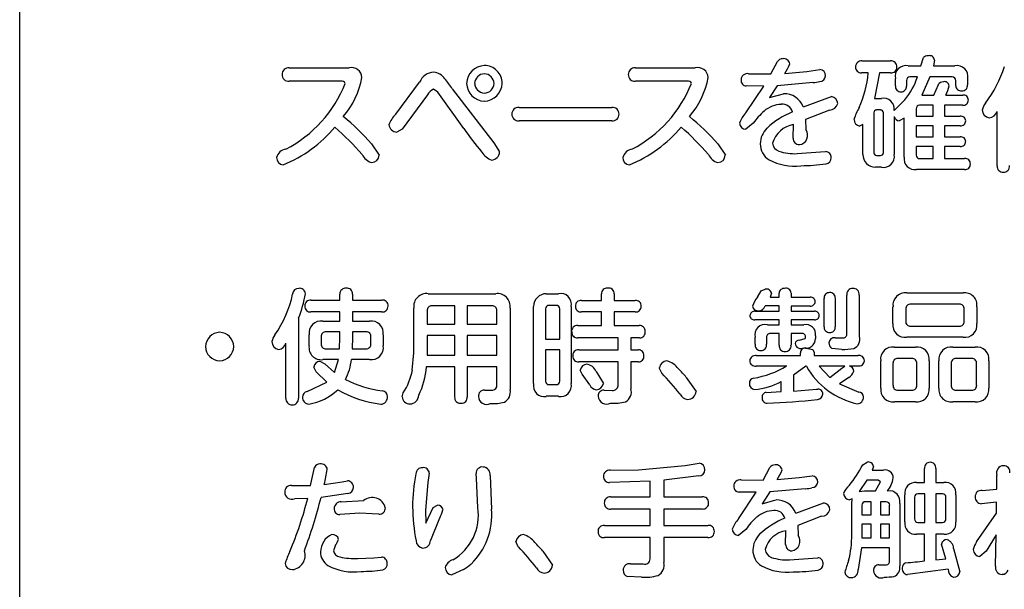
# Model space of a CAD drawing. Extents: x 0 to 8400, y 0 to 5940.
# Drawn here: x 3819 to 3968, y 1963 to 2049 of the extents above; entities that cross this region are included whole.
import ezdxf

# ---------------------------------------------------------------- set-up
doc = ezdxf.new("R2010")
doc.units = 0
doc.header["$LTSCALE"] = 6
doc.layers.add('P001', color=131, linetype='CONTINUOUS')
doc.layers.add('P901', color=135, linetype='CONTINUOUS')

# ---------------------------------------------------------------- blocks, each defined once
blk = doc.blocks.new('かまどベンチ原稿')
at = {"layer": 'P001'}
blk.add_line((-374.71, -3096.66), (-374.71, -2747.71), dxfattribs=at)
at = {"layer": 'P901'}
for p, q in [((-261.16, -2934.28), (-260.15, -2932.4)), ((-247.36, -2932.32), (-243.05, -2932.32)), ((-238.46, -2933.07), (-238.06, -2931.83)), ((-236.39, -2932.21), (-236.56, -2933.07)), ((-333.97, -2933.38), (-324.9, -2933.38)), ((-281.62, -2933.38), (-272.56, -2933.38)), ((-259.04, -2934.21), (-255.72, -2933.91)), ((-255.72, -2933.91), (-253.71, -2933.63)), ((-246.41, -2934.13), (-247.45, -2934.13)), ((-244.69, -2934.13), (-245.46, -2937.98)), ((-243.05, -2934.13), (-244.69, -2934.13)), ((-240.39, -2933.07), (-238.46, -2933.07)), ((-236.56, -2933.07), (-233.32, -2933.07)), ((-326.12, -2935.39), (-333.97, -2935.39)), ((-317.84, -2940.37), (-314.24, -2935.53)), ((-273.77, -2935.39), (-281.62, -2935.39)), ((-264.53, -2934.27), (-261.16, -2934.28)), ((-254.73, -2935.59), (-260.17, -2936.07)), ((-242.31, -2936.11), (-242.31, -2934.98)), ((-240.63, -2935.27), (-240.63, -2936.12)), ((-238.98, -2934.75), (-240.11, -2934.75)), ((-237.08, -2934.75), (-238.29, -2937.49)), ((-233.71, -2934.75), (-237.08, -2934.75)), ((-233.19, -2936.07), (-233.19, -2935.28)), ((-231.38, -2934.98), (-231.38, -2935.96)), ((-311.5, -2937.05), (-312.13, -2936.61)), ((-307.55, -2942.54), (-311.5, -2937.05)), ((-309.32, -2936.54), (-303.03, -2944.69)), ((-264.94, -2940.16), (-262.22, -2936.12)), ((-262.22, -2936.12), (-264.85, -2936.11)), ((-260.17, -2936.07), (-261.33, -2937.86)), ((-236.52, -2937.49), (-235.81, -2935.9)), ((-313.04, -2937.45), (-316.86, -2942.63)), ((-261.33, -2937.86), (-259.22, -2937.28)), ((-256.22, -2939.27), (-251.96, -2937.72)), ((-245.46, -2937.98), (-244.42, -2937.98)), ((-242.5, -2939.8), (-240.88, -2938.2)), ((-238.29, -2937.49), (-236.52, -2937.49)), ((-234.7, -2937.49), (-232.13, -2937.49)), ((-299.21, -2939.35), (-285.17, -2939.35)), ((-252.28, -2939.75), (-255.91, -2941.15)), ((-244.55, -2939.73), (-245.14, -2939.73)), ((-239.16, -2939.55), (-239.16, -2940.68)), ((-236.59, -2939.03), (-238.64, -2939.03)), ((-236.59, -2940.68), (-236.59, -2939.03)), ((-234.86, -2939.03), (-234.86, -2940.68)), ((-232.13, -2939.03), (-234.86, -2939.03)), ((-226.94, -2948.15), (-226.94, -2939.94)), ((-285.17, -2941.36), (-299.21, -2941.36)), ((-255.91, -2941.15), (-255.85, -2942.68)), ((-245.57, -2940.15), (-245.57, -2946.2)), ((-244.12, -2946.2), (-244.12, -2940.15)), ((-242.5, -2940.74), (-242.5, -2946.46)), ((-240.99, -2940.96), (-241.73, -2941.39)), ((-240.99, -2946.84), (-240.99, -2940.96)), ((-239.16, -2940.68), (-236.59, -2940.68)), ((-234.86, -2940.68), (-232.5, -2940.68)), ((-316.86, -2942.63), (-317.68, -2943.07)), ((-263.8, -2941.73), (-264.9, -2942.64)), ((-257.75, -2944), (-257.7, -2941.94)), ((-247.24, -2941.95), (-247.71, -2942.17)), ((-247.24, -2946.46), (-247.24, -2941.95)), ((-239.16, -2942.12), (-239.16, -2943.8)), ((-236.59, -2942.12), (-239.16, -2942.12)), ((-236.59, -2943.8), (-236.59, -2942.12)), ((-234.86, -2942.12), (-234.86, -2943.8)), ((-232.5, -2942.12), (-234.86, -2942.12)), ((-239.16, -2943.8), (-236.59, -2943.8)), ((-234.86, -2943.8), (-232.5, -2943.8)), ((-321.5, -2944.83), (-320.36, -2946.58)), ((-303.03, -2944.69), (-302.15, -2946.08)), ((-269.15, -2944.83), (-268.01, -2946.58)), ((-257.16, -2946.33), (-253.62, -2946.08)), ((-253.62, -2946.08), (-252.85, -2946.02)), ((-239.16, -2945.23), (-239.16, -2946.57)), ((-236.59, -2945.23), (-239.16, -2945.23)), ((-236.59, -2947.09), (-236.59, -2945.23)), ((-234.86, -2945.23), (-234.86, -2947.09)), ((-232.5, -2945.23), (-234.86, -2945.23)), ((-245.14, -2946.61), (-244.55, -2946.61)), ((-238.64, -2947.09), (-236.59, -2947.09)), ((-234.86, -2947.09), (-231.85, -2947.09)), ((-244.42, -2948.37), (-245.33, -2948.37)), ((-231.85, -2948.73), (-239.13, -2948.73)), ((-262.61, -2967.04), (-262, -2966.82)), ((-326.29, -2968.46), (-326.29, -2967.56)), ((-324.37, -2967.56), (-324.37, -2968.46)), ((-312.95, -2967.49), (-302.74, -2967.49)), ((-295.09, -2967.49), (-293.24, -2967.49)), ((-286.75, -2968.51), (-286.75, -2967.53)), ((-284.81, -2967.53), (-284.81, -2968.51)), ((-263.17, -2968.02), (-262.61, -2967.04)), ((-261.05, -2967.41), (-261.22, -2968.02)), ((-261.22, -2968.02), (-259.9, -2968.02)), ((-259.9, -2968.02), (-259.9, -2967.4)), ((-258.09, -2967.4), (-258.09, -2968.02)), ((-258.09, -2968.02), (-255.18, -2968.02)), ((-253.1, -2972.48), (-253.1, -2968.19)), ((-251.39, -2968.19), (-251.39, -2972.48)), ((-249.65, -2973.54), (-249.65, -2967.73)), ((-247.76, -2967.7), (-247.76, -2973.95)), ((-240.6, -2967.38), (-232.07, -2967.38)), ((-330.67, -2968.46), (-326.29, -2968.46)), ((-324.37, -2968.46), (-319.98, -2968.46)), ((-315.12, -2976.43), (-315.12, -2969.67)), ((-308.94, -2969.31), (-312.39, -2969.31)), ((-308.94, -2972.11), (-308.94, -2969.31)), ((-307.04, -2969.31), (-307.04, -2972.11)), ((-303.28, -2969.31), (-307.04, -2969.31)), ((-300.57, -2969.67), (-300.57, -2982)), ((-297, -2981.07), (-297, -2969.41)), ((-295.21, -2969.78), (-295.21, -2974.34)), ((-293.58, -2969.26), (-294.69, -2969.26)), ((-293.05, -2974.34), (-293.05, -2969.78)), ((-291.32, -2969.41), (-291.32, -2981.07)), ((-289.78, -2968.51), (-286.75, -2968.51)), ((-284.81, -2968.51), (-281.64, -2968.51)), ((-259.9, -2969.35), (-261.98, -2969.35)), ((-259.9, -2970.15), (-259.9, -2969.35)), ((-258.09, -2969.39), (-258.09, -2970.15)), ((-255.18, -2969.39), (-258.09, -2969.39)), ((-242.67, -2972), (-242.67, -2969.46)), ((-240.75, -2969.82), (-240.75, -2971.68)), ((-232.63, -2969.08), (-240, -2969.08)), ((-231.9, -2971.68), (-231.9, -2969.82)), ((-229.98, -2969.46), (-229.98, -2972)), ((-332.55, -2971.2), (-332.55, -2983.29)), ((-326.29, -2970.25), (-330.67, -2970.25)), ((-326.29, -2971.64), (-326.29, -2970.25)), ((-324.37, -2970.25), (-324.37, -2971.64)), ((-319.98, -2970.25), (-324.37, -2970.25)), ((-313.11, -2970.05), (-313.11, -2972.11)), ((-302.56, -2972.11), (-302.56, -2970.05)), ((-286.75, -2970.25), (-289.78, -2970.25)), ((-286.75, -2972.31), (-286.75, -2970.25)), ((-284.81, -2970.25), (-284.81, -2972.31)), ((-281.64, -2970.25), (-284.81, -2970.25)), ((-263.54, -2970.15), (-259.9, -2970.15)), ((-258.09, -2970.15), (-254.53, -2970.15)), ((-328.88, -2971.64), (-326.29, -2971.64)), ((-324.37, -2971.64), (-321.8, -2971.64)), ((-313.11, -2972.11), (-308.94, -2972.11)), ((-307.04, -2972.11), (-302.56, -2972.11)), ((-290.34, -2972.31), (-286.75, -2972.31)), ((-284.81, -2972.31), (-281.05, -2972.31)), ((-259.9, -2971.43), (-263.58, -2971.43)), ((-261.66, -2972.2), (-259.9, -2972.2)), ((-259.9, -2972.2), (-259.9, -2971.43)), ((-258.09, -2971.43), (-258.09, -2972.2)), ((-254.53, -2971.43), (-258.09, -2971.43)), ((-258.09, -2972.2), (-256.15, -2972.2)), ((-240, -2972.41), (-232.63, -2972.41)), ((-330.95, -2975.37), (-330.95, -2973.7)), ((-329.12, -2973.99), (-329.12, -2975.08)), ((-326.29, -2973.26), (-328.39, -2973.26)), ((-326.33, -2975.81), (-326.29, -2974.13)), ((-326.29, -2974.13), (-326.29, -2973.26)), ((-324.37, -2974.06), (-324.43, -2975.81)), ((-324.37, -2973.26), (-324.37, -2974.06)), ((-322.31, -2973.26), (-324.37, -2973.26)), ((-321.6, -2975.08), (-321.6, -2973.99)), ((-319.74, -2973.7), (-319.74, -2975.37)), ((-313.11, -2973.81), (-313.11, -2976.78)), ((-308.94, -2973.81), (-313.11, -2973.81)), ((-308.94, -2976.78), (-308.94, -2973.81)), ((-307.04, -2973.81), (-307.04, -2976.78)), ((-302.56, -2973.81), (-307.04, -2973.81)), ((-302.56, -2976.78), (-302.56, -2973.81)), ((-295.21, -2974.34), (-293.05, -2974.34)), ((-284.23, -2974.16), (-290.34, -2974.16)), ((-284.23, -2975.96), (-284.23, -2974.16)), ((-282.29, -2974.16), (-282.29, -2975.96)), ((-281.01, -2974.16), (-282.29, -2974.16)), ((-263.53, -2975.12), (-263.53, -2974.06)), ((-261.79, -2974.06), (-261.79, -2975.12)), ((-259.9, -2973.5), (-261.24, -2973.5)), ((-259.9, -2975.28), (-259.9, -2973.5)), ((-258.09, -2973.5), (-258.09, -2975.28)), ((-256.38, -2973.5), (-258.09, -2973.5)), ((-256.82, -2974.53), (-255.97, -2974.24)), ((-254.4, -2973.84), (-254.4, -2974.28)), ((-251.4, -2974.17), (-250.18, -2974.17)), ((-232.07, -2974.08), (-240.6, -2974.08)), ((-334.47, -2983.29), (-334.47, -2974.96)), ((-328.39, -2975.81), (-326.33, -2975.81)), ((-324.43, -2975.81), (-322.31, -2975.81)), ((-255.78, -2975.7), (-254.77, -2975.91)), ((-250.4, -2975.91), (-251.94, -2975.76)), ((-242.46, -2975.56), (-239.28, -2975.56)), ((-233.64, -2975.56), (-230.25, -2975.56)), ((-315.35, -2979.04), (-315.12, -2976.43)), ((-313.11, -2976.78), (-308.94, -2976.78)), ((-307.04, -2976.78), (-302.56, -2976.78)), ((-295.21, -2975.98), (-295.21, -2980.7)), ((-293.05, -2975.98), (-295.21, -2975.98)), ((-293.05, -2980.7), (-293.05, -2975.98)), ((-290.19, -2975.96), (-284.23, -2975.96)), ((-282.29, -2975.96), (-281.2, -2975.96)), ((-263.36, -2976.83), (-256.67, -2976.83)), ((-256.67, -2976.83), (-256.67, -2976.41)), ((-254.77, -2975.91), (-254.61, -2976.39)), ((-254.61, -2976.39), (-254.61, -2976.83)), ((-254.61, -2976.83), (-247.96, -2976.83)), ((-239.8, -2977.3), (-241.94, -2977.3)), ((-230.75, -2977.3), (-233.15, -2977.3)), ((-329.88, -2979.32), (-330.24, -2978.61)), ((-329.31, -2977.71), (-328.56, -2978.07)), ((-326.51, -2977.45), (-328.88, -2977.45)), ((-328.56, -2978.07), (-327.09, -2979.38)), ((-327.09, -2979.38), (-326.51, -2977.45)), ((-321.8, -2977.45), (-324.56, -2977.45)), ((-308.94, -2978.53), (-313.23, -2978.53)), ((-308.94, -2983.09), (-308.94, -2978.53)), ((-302.56, -2978.53), (-307.04, -2978.53)), ((-307.04, -2978.53), (-307.04, -2983.09)), ((-302.56, -2981.28), (-302.56, -2978.53)), ((-284.23, -2977.78), (-290.19, -2977.78)), ((-284.23, -2981.23), (-284.23, -2977.78)), ((-282.29, -2977.78), (-282.29, -2981.85)), ((-281.2, -2977.78), (-282.29, -2977.78)), ((-277.63, -2979.52), (-278, -2978.72)), ((-258.74, -2978.42), (-263.36, -2978.42)), ((-255.87, -2978.44), (-257.7, -2979.78)), ((-255.76, -2978.44), (-255.87, -2978.44)), ((-249.97, -2978.42), (-253.82, -2978.42)), ((-253.82, -2978.42), (-252.21, -2980.17)), ((-252.21, -2980.17), (-250.4, -2978.76)), ((-250.4, -2978.76), (-249.97, -2978.42)), ((-247.96, -2978.42), (-249.24, -2978.42)), ((-244.53, -2981.75), (-244.53, -2977.63)), ((-242.67, -2978.03), (-242.67, -2981.34)), ((-239.07, -2981.34), (-239.07, -2978.03)), ((-237.21, -2977.63), (-237.21, -2981.75)), ((-235.72, -2981.75), (-235.72, -2977.63)), ((-233.88, -2978.03), (-233.88, -2981.34)), ((-230.02, -2981.34), (-230.02, -2978.03)), ((-228.18, -2977.63), (-228.18, -2981.75)), ((-328.26, -2980.88), (-329.88, -2979.32)), ((-289.67, -2979.64), (-289.95, -2979.04)), ((-288.5, -2981.27), (-289.67, -2979.64)), ((-287.53, -2979.24), (-286.43, -2981.06)), ((-273.92, -2980.14), (-272.43, -2982.29)), ((-257.7, -2979.78), (-257.7, -2982.2)), ((-249.36, -2980.15), (-250.77, -2981.12)), ((-331.24, -2982.26), (-328.26, -2980.88)), ((-294.69, -2981.23), (-293.58, -2981.23)), ((-259.56, -2982.29), (-259.56, -2980.77)), ((-250.77, -2981.12), (-247.83, -2982.37)), ((-316.89, -2983.06), (-316.71, -2982.49)), ((-304.44, -2982.07), (-303.15, -2982.07)), ((-293.24, -2983), (-295.09, -2983)), ((-286.35, -2982.08), (-285.11, -2982.11)), ((-261.83, -2982.4), (-259.56, -2982.29)), ((-257.7, -2982.2), (-254.22, -2981.9)), ((-254.22, -2981.9), (-254.05, -2981.9)), ((-241.94, -2982.08), (-239.8, -2982.08)), ((-233.15, -2982.08), (-230.75, -2982.08)), ((-239.28, -2983.82), (-242.46, -2983.82)), ((-230.25, -2983.82), (-233.64, -2983.82)), ((-281.14, -2994.09), (-274.1, -2993.47)), ((-274.1, -2993.47), (-271.95, -2993.12)), ((-247.25, -2993.36), (-246.57, -2992.94)), ((-245.64, -2993.6), (-245.8, -2994.16)), ((-330.72, -2996.45), (-330.13, -2993.75)), ((-312.78, -2994.59), (-313.01, -2996.04)), ((-305.66, -2995.4), (-305.71, -2994.64)), ((-303.58, -2994.96), (-303.36, -3000.03)), ((-285.43, -2994.18), (-281.14, -2994.09)), ((-272.03, -2995.03), (-277.32, -2995.65)), ((-262.29, -2995.65), (-261.29, -2993.78)), ((-256.88, -2995.28), (-254.88, -2995)), ((-245.8, -2994.16), (-244.1, -2994.16)), ((-237.9, -2996.01), (-237.9, -2993.91)), ((-236.2, -2993.91), (-236.2, -2996.01)), ((-226.99, -2997.03), (-226.95, -2994.89)), ((-333.61, -2996.48), (-330.72, -2996.45)), ((-328.65, -2996.3), (-325.94, -2995.9)), ((-325.94, -2995.9), (-325.15, -2995.75)), ((-313.01, -2996.04), (-313.36, -3000.21)), ((-305.45, -2999.8), (-305.66, -2995.4)), ((-279.4, -2995.82), (-285.52, -2996.01)), ((-279.4, -2998.18), (-279.4, -2995.82)), ((-277.32, -2995.65), (-277.32, -2998.18)), ((-265.64, -2995.64), (-262.29, -2995.65)), ((-260.18, -2995.58), (-256.88, -2995.28)), ((-246.62, -2995.69), (-247.78, -2997.36)), ((-244.92, -2995.69), (-246.62, -2995.69)), ((-245.33, -2997.3), (-244.58, -2995.93)), ((-244.58, -2995.93), (-244.92, -2995.69)), ((-239.11, -2996.01), (-237.9, -2996.01)), ((-236.2, -2996.01), (-234.96, -2996.01)), ((-325.09, -2997.68), (-329.14, -2998.28)), ((-285.36, -2998.18), (-279.4, -2998.18)), ((-277.32, -2998.18), (-271.51, -2998.18)), ((-266.05, -3001.53), (-263.34, -2997.5)), ((-263.34, -2997.5), (-265.96, -2997.48)), ((-261.31, -2997.44), (-262.46, -2999.23)), ((-255.9, -2996.96), (-261.31, -2997.44)), ((-247.78, -2997.36), (-246.99, -2997.3)), ((-246.99, -2997.3), (-245.33, -2997.3)), ((-240.88, -3001.96), (-240.88, -2997.88)), ((-237.88, -2997.73), (-238.92, -2997.73)), ((-237.88, -3002.06), (-237.88, -2997.73)), ((-235.18, -2997.73), (-236.2, -2997.73)), ((-236.2, -2997.73), (-236.2, -3002.06)), ((-233.18, -2997.88), (-233.18, -3001.96)), ((-229.19, -2997.22), (-226.99, -2997.03)), ((-331.16, -2998.42), (-333.16, -2998.47)), ((-326.13, -2998.94), (-322.7, -2998.76)), ((-312.17, -2999.8), (-311.52, -2999.45)), ((-262.46, -2999.23), (-260.36, -2998.65)), ((-257.38, -3000.64), (-253.14, -2999.09)), ((-248.86, -2998.51), (-249.25, -2998.63)), ((-248.9, -2999.23), (-248.86, -2998.51)), ((-248.9, -3003.9), (-248.9, -2999.23)), ((-247.36, -2999.45), (-247.36, -3000.93)), ((-245.97, -2998.93), (-246.84, -2998.93)), ((-245.97, -3000.93), (-245.97, -2998.93)), ((-244.56, -2998.93), (-244.56, -3000.93)), ((-243.7, -2998.93), (-244.56, -2998.93)), ((-243.18, -3000.93), (-243.18, -2999.45)), ((-241.66, -2999.2), (-241.66, -3008.61)), ((-239.42, -2998.25), (-239.42, -3001.53)), ((-234.66, -3001.53), (-234.66, -2998.25)), ((-227, -2998.98), (-229.3, -2999.23)), ((-227.04, -3000.64), (-227, -2998.98)), ((-325.57, -3000.79), (-326.31, -3000.84)), ((-323.26, -3000.68), (-325.57, -3000.79)), ((-321.43, -3000.75), (-323.26, -3000.68)), ((-320.41, -3000.8), (-321.43, -3000.75)), ((-313.36, -3000.21), (-313.28, -3002.15)), ((-313.28, -3002.15), (-312.17, -2999.8)), ((-279.4, -3000.03), (-285.36, -3000.03)), ((-279.4, -3002.5), (-279.4, -3000.03)), ((-277.32, -3000.03), (-277.32, -3002.5)), ((-271.51, -3000.03), (-277.32, -3000.03)), ((-253.46, -3001.12), (-257.07, -3002.53)), ((-247.36, -3000.93), (-245.97, -3000.93)), ((-244.56, -3000.93), (-243.18, -3000.93)), ((-230.02, -3005), (-227.04, -3000.64)), ((-311.21, -3001.41), (-312.62, -3004.77)), ((-286.3, -3002.5), (-279.4, -3002.5)), ((-277.32, -3002.5), (-270.64, -3002.5)), ((-257.07, -3002.53), (-257.01, -3004.05)), ((-247.36, -3002.33), (-247.36, -3004.4)), ((-245.97, -3002.33), (-247.36, -3002.33)), ((-245.97, -3004.4), (-245.97, -3002.33)), ((-244.56, -3002.33), (-244.56, -3004.4)), ((-243.18, -3002.33), (-244.56, -3002.33)), ((-243.18, -3004.4), (-243.18, -3002.33)), ((-238.92, -3002.06), (-237.88, -3002.06)), ((-236.2, -3002.06), (-235.18, -3002.06)), ((-264.92, -3003.1), (-266.01, -3004.01)), ((-258.9, -3005.38), (-258.85, -3003.31)), ((-237.9, -3003.85), (-239.11, -3003.85)), ((-237.9, -3007.88), (-237.9, -3003.85)), ((-236.2, -3003.85), (-236.2, -3007.72)), ((-234.96, -3003.85), (-236.2, -3003.85)), ((-227.08, -3003.93), (-228.58, -3006.38)), ((-227.15, -3008.68), (-227.08, -3003.93)), ((-326.94, -3005.46), (-327.28, -3006.34)), ((-299.32, -3005.76), (-299.68, -3004.96)), ((-279.4, -3004.34), (-286.3, -3004.34)), ((-279.4, -3007.58), (-279.4, -3004.34)), ((-277.32, -3004.34), (-277.32, -3008.1)), ((-270.64, -3004.34), (-277.32, -3004.34)), ((-247.36, -3004.4), (-245.97, -3004.4)), ((-244.56, -3004.4), (-243.18, -3004.4)), ((-234.7, -3007.55), (-235.33, -3005.35)), ((-295.63, -3006.38), (-294.15, -3008.53)), ((-247.42, -3005.87), (-247.95, -3009.17)), ((-243.18, -3005.87), (-247.42, -3005.87)), ((-243.18, -3007.84), (-243.18, -3005.87)), ((-233.51, -3005.98), (-232.57, -3009.51)), ((-228.58, -3006.38), (-229.54, -3007.18)), ((-323.57, -3007.53), (-321.15, -3007.4)), ((-321.15, -3007.4), (-320.02, -3007.29)), ((-282.34, -3008.3), (-280.43, -3008.32)), ((-258.31, -3007.7), (-254.79, -3007.46)), ((-254.79, -3007.46), (-254.03, -3007.39)), ((-244.8, -3008.46), (-243.64, -3008.48)), ((-236.2, -3007.72), (-234.7, -3007.55)), ((-307.6, -3009.19), (-309.36, -3009.99)), ((-234.33, -3009.14), (-240.49, -3009.94)), ((-280.69, -3010.32), (-282.84, -3010.25))]:
    blk.add_line(p, q, dxfattribs=at)
for centre, radius, start, end in [((-259.36, -2932.97), 0.974, 89.7377, 144.7592), ((-259.18, -2932.88), 0.901, 8.1315, 100.7318), ((-247.44, -2933.21), 0.889, 84.8795, 181.5825), ((-242.96, -2933.2), 0.878, 357.6592, 95.8787), ((-237.37, -2932.62), 1.06, 89.5523, 131.168), ((-237.13, -2932.27), 0.745, 4.8462, 107.5554), ((-334.07, -2934.34), 0.966, 84.349, 182.6566), ((-324.52, -2934.91), 1.57, 3.4838, 103.9881), ((-312, -2936.44), 2.41, 92.5784, 157.9752), ((-312.23, -2936.12), 2.09, 31.6576, 86.8), ((-304.34, -2935.82), 2.8, 92.3593, 178.0237), ((-304.46, -2935.72), 2.7, 359.993, 90.007), ((-281.72, -2934.35), 0.966, 84.286, 182.6117), ((-272.18, -2934.91), 1.58, 3.5233, 104.0046), ((-264.56, -2930.48), 6.67, 325.9391, 340.0551), ((-253.78, -2934.56), 0.926, 357.5416, 85.7992), ((-247.47, -2933.27), 0.857, 177.4282, 271.2785), ((-263.34, -2932.49), 17.01, 336.1153, 354.4706), ((-242.96, -2933.26), 0.877, 264.0373, 1.5386), ((-240.73, -2934.64), 1.61, 77.9094, 192.0309), ((-232.97, -2934.66), 1.63, 348.4885, 102.2247), ((-242.85, -2927.72), 17.9, 322.2023, 342.2875), ((-334.08, -2934.44), 0.959, 176.9026, 276.0919), ((-326.01, -2935.97), 0.587, 26.4096, 100.605), ((-335.41, -2932.49), 12.67, 319.4524, 349.4195), ((-320.13, -2943.4), 12.81, 32.4222, 40.881), ((-304.39, -2935.79), 1.53, 92.6378, 177.5982), ((-304.5, -2935.78), 1.51, 1.9487, 88.5203), ((-281.73, -2934.44), 0.96, 176.9556, 276.1467), ((-273.66, -2935.97), 0.588, 26.4752, 100.5394), ((-283.06, -2932.49), 12.67, 319.4524, 349.4195), ((-264.7, -2935.19), 0.944, 79.4104, 181.3009), ((-264.81, -2935.27), 0.84, 176.121, 267.3996), ((-255.07, -2930.25), 5.35, 273.5567, 284.233), ((-253.78, -2934.51), 0.927, 271.5515, 354.4895), ((-249.04, -2931.47), 10.58, 320.4977, 341.9799), ((-240.12, -2935.26), 0.51, 88.9303, 181.5087), ((-235.04, -2936.4), 0.918, 89.6648, 147.7203), ((-234.85, -2936.13), 0.675, 4.9076, 105.8828), ((-233.7, -2935.26), 0.512, 357.2968, 90.9671), ((-343.17, -2928.74), 19.01, 297.2176, 338.48), ((-311.43, -2938.29), 1.82, 112.7597, 152.5337), ((-304.34, -2935.61), 2.8, 182.2905, 267.6242), ((-304.4, -2935.67), 1.51, 181.9047, 267.8593), ((-304.51, -2935.66), 1.53, 272.077, 357.454), ((-304.56, -2935.61), 2.8, 272.0709, 357.6315), ((-290.83, -2928.73), 19.02, 297.2183, 338.4667), ((-241.53, -2936.19), 0.787, 173.9928, 274.1288), ((-241.42, -2936.19), 0.786, 265.9582, 5.1254), ((-241.27, -2934.26), 7.32, 333.8162, 345.6743), ((-232.42, -2936.07), 0.77, 179.913, 280.6243), ((-232.19, -2936.02), 0.812, 263.9308, 4.2504), ((-259.12, -2940.38), 3.1, 21.077, 91.9319), ((-252.11, -2938.79), 1.08, 1.0969, 82.3193), ((-244.08, -2939.55), 1.6, 350.8605, 102.2656), ((-232.02, -2938.23), 0.753, 359.1021, 97.98), ((-232.06, -2938.25), 0.787, 264.8101, 0.1745), ((-299.33, -2940.3), 0.958, 82.5991, 183.3376), ((-285.05, -2940.3), 0.961, 356.0613, 97.2119), ((-255.53, -2947.52), 10.09, 131.0402, 145.027), ((-259.4, -2943.09), 4.21, 92.0674, 130.8662), ((-253.37, -2951.37), 12.19, 111.6146, 133.1892), ((-259.41, -2940.48), 1.61, 15.9417, 95.3461), ((-252.29, -2938.44), 1.31, 270.7295, 345.3497), ((-239.78, -2943.96), 9.23, 150.2184, 162.2999), ((-245.15, -2940.16), 0.422, 88.9498, 178.8781), ((-244.55, -2940.17), 0.432, 2.4245, 89.7476), ((-238.65, -2939.54), 0.511, 88.998, 181.222), ((-226.57, -2940.31), 2.68, 142.8998, 167.7025), ((-227.97, -2939.7), 1.21, 181.5505, 262.7042), ((-228.16, -2939.65), 1.26, 271.4809, 346.5619), ((-349.67, -2969.92), 37.72, 41.6937, 50.7103), ((-315.08, -2943.29), 4.02, 133.4339, 160.5998), ((-299.33, -2940.41), 0.957, 176.6326, 277.4307), ((-285.05, -2940.4), 0.964, 263.0386, 2.0975), ((-297.5, -2970.11), 37.98, 41.7245, 50.6795), ((-261.41, -2943.35), 4.75, 137.9272, 159.7745), ((-247.51, -2941.14), 1.05, 180.6832, 259.1926), ((-241.56, -2940.41), 0.996, 199.5005, 259.8925), ((-232.39, -2941.38), 0.71, 359.8027, 98.9027), ((-232.42, -2941.38), 0.742, 263.9902, 359.3636), ((-342.41, -2929.44), 20.05, 292.0812, 319.9909), ((-352.58, -2971.89), 39.05, 40.6058, 49.172), ((-317.62, -2941.81), 1.26, 186.4948, 267.2772), ((-277.31, -2922.1), 36.5, 214.0571, 221.1112), ((-290.07, -2929.43), 20.07, 292.0938, 319.9784), ((-300.34, -2971.98), 39.2, 40.6091, 49.1409), ((-264.86, -2941.63), 1.02, 184.3556, 267.4479), ((-259.28, -2944.95), 3.47, 134.7133, 178.0791), ((-257.1, -2945.81), 3.92, 98.7169, 164.4653), ((-256.99, -2943.55), 1.43, 276.7945, 37.3053), ((-256.84, -2944.06), 0.91, 176.6325, 271.4336), ((-232.39, -2944.5), 0.709, 359.8523, 99.0142), ((-232.43, -2944.49), 0.748, 264.493, 358.8608), ((-334.16, -2947.4), 1.79, 100.1369, 163.5656), ((-303.46, -2946.01), 1.31, 274.9488, 356.7557), ((-281.81, -2947.4), 1.79, 100.1852, 163.5987), ((-259.99, -2944.9), 2.75, 178.6266, 238.8201), ((-259.5, -2944.65), 1.38, 184.6815, 251.8182), ((-257.56, -2938.76), 7.58, 251.7619, 273.065), ((-252.89, -2946.88), 0.863, 355.091, 87.3501), ((-334.75, -2946.91), 1.12, 179.2569, 264.0982), ((-320.79, -2945.39), 2.4, 206.8509, 253.2741), ((-321.53, -2946.51), 1.17, 272.502, 356.6736), ((-302.44, -2944.71), 2.75, 210.3826, 250.7929), ((-282.41, -2946.91), 1.12, 179.188, 264.1672), ((-268.44, -2945.38), 2.41, 206.9414, 253.1837), ((-269.19, -2946.51), 1.17, 272.502, 356.6736), ((-257.57, -2940.06), 8.15, 241.8387, 276.8789), ((-252.94, -2946.98), 0.908, 279.1287, 1.7007), ((-245.33, -2946.46), 1.91, 179.9789, 270.0211), ((-245.14, -2946.18), 0.431, 182.5397, 269.9097), ((-244.54, -2946.19), 0.421, 268.8411, 358.7096), ((-244.08, -2946.79), 1.62, 258.0519, 11.8286), ((-239.34, -2947.08), 1.67, 171.8928, 277.3742), ((-238.66, -2946.58), 0.507, 178.2665, 271.5136), ((-231.75, -2947.86), 0.781, 357.1935, 97.0086), ((-256.6, -2921.81), 26.34, 270.0086, 278.2998), ((-231.76, -2947.94), 0.792, 263.8377, 2.7969), ((-226.03, -2948.24), 0.908, 174.613, 273.0295), ((-225.94, -2948.25), 0.889, 266.9979, 6.6973), ((-332.55, -2967.58), 0.891, 88.4779, 177.6347), ((-332.38, -2967.56), 0.88, 4.4715, 99.4224), ((-325.43, -2967.52), 0.863, 84.3319, 182.4375), ((-325.23, -2967.51), 0.853, 356.6108, 97.8133), ((-285.91, -2967.48), 0.836, 84.5369, 183.4216), ((-285.66, -2967.49), 0.854, 356.9307, 101.7014), ((-261.79, -2967.53), 0.745, 9.3893, 106.7518), ((-259.12, -2967.47), 0.776, 84.8816, 174.9167), ((-258.84, -2967.42), 0.754, 1.4452, 106.5), ((-248.79, -2967.58), 0.875, 88.0886, 189.5714), ((-248.67, -2967.61), 0.913, 354.7182, 96.0848), ((-349.61, -2964.16), 16.52, 324.728, 348.1851), ((-349.11, -2964.53), 17.85, 338.079, 350.4553), ((-313.21, -2969.41), 1.93, 82.2759, 187.7241), ((-302.47, -2969.4), 1.92, 351.8933, 98.1593), ((-295.09, -2969.41), 1.91, 90.025, 179.975), ((-292.9, -2969.07), 1.61, 348.0531, 102.0665), ((-259.33, -2970.92), 4.82, 142.9233, 161.5116), ((-255.13, -2968.7), 0.689, 359.8978, 94.5812), ((-252.31, -2968.12), 0.791, 86.5129, 185.6388), ((-252.18, -2968.12), 0.797, 354.5919, 95.9338), ((-240.84, -2969.21), 1.84, 82.5161, 187.8154), ((-231.82, -2969.21), 1.85, 352.2764, 97.8337), ((-330.74, -2969.29), 0.839, 84.6893, 185.0594), ((-330.76, -2969.43), 0.824, 175.6096, 276.4319), ((-319.87, -2969.31), 0.863, 357.3582, 97.0658), ((-319.89, -2969.38), 0.877, 264.061, 1.515), ((-312.41, -2970.01), 0.699, 87.6942, 183.7089), ((-303.25, -2970), 0.692, 355.6362, 92.9608), ((-294.7, -2969.77), 0.51, 88.9232, 181.5159), ((-293.56, -2969.77), 0.51, 358.4361, 91.5639), ((-289.86, -2969.34), 0.836, 84.5773, 183.3812), ((-289.87, -2969.43), 0.821, 177.3328, 276.5545), ((-281.56, -2969.34), 0.836, 356.613, 95.4285), ((-281.55, -2969.43), 0.824, 263.7015, 2.4111), ((-263.1, -2969.28), 0.808, 188.1602, 276.5538), ((-263.02, -2968.97), 1.11, 270.8866, 339.9771), ((-255.15, -2968.68), 0.711, 267.3422, 358.3446), ((-240.04, -2969.78), 0.708, 86.6633, 183.0295), ((-232.6, -2969.77), 0.697, 356.0634, 92.5335), ((-263.62, -2970.84), 0.689, 83.6453, 176.787), ((-263.67, -2970.8), 0.637, 179.7457, 277.9943), ((-254.47, -2970.79), 0.644, 359.5431, 95.8613), ((-254.48, -2970.78), 0.658, 265.4607, 358.0663), ((-329.14, -2973.45), 1.83, 81.8594, 188.0851), ((-321.54, -2973.44), 1.82, 351.811, 98.189), ((-290.41, -2973.16), 0.851, 85.2542, 187.9146), ((-280.95, -2973.13), 0.819, 356.185, 96.7724), ((-262.01, -2973.72), 1.56, 77.1811, 192.6958), ((-255.8, -2973.58), 1.42, 349.3005, 104.4165), ((-252.3, -2972.56), 0.803, 174.2095, 273.9425), ((-252.19, -2972.56), 0.806, 266.0651, 5.5154), ((-240.85, -2972.25), 1.84, 171.9594, 277.7091), ((-240.05, -2971.71), 0.703, 177.5058, 273.7329), ((-232.59, -2971.72), 0.688, 266.7577, 3.7139), ((-231.81, -2972.25), 1.84, 262.0264, 7.8636), ((-344.39, -2975.56), 2.23, 92.2395, 177.9206), ((-344.57, -2975.56), 2.23, 2.0803, 87.7061), ((-334.21, -2975.15), 2.4, 142.98, 170.1688), ((-328.44, -2973.95), 0.684, 86.1775, 183.9796), ((-322.27, -2973.94), 0.672, 354.9662, 93.1188), ((-290.42, -2973.33), 0.833, 176.3407, 275.7008), ((-280.95, -2973.33), 0.835, 266.3092, 10.1052), ((-261.24, -2974.05), 0.551, 89.2728, 181.34), ((-256.39, -2973.99), 0.491, 329.0807, 88.6354), ((-255.84, -2974.3), 1.44, 254.3174, 0.7955), ((-251.56, -2974.95), 0.789, 78.2491, 178.9233), ((-250.22, -2973.6), 0.572, 274.5377, 6.1371), ((-249.12, -2974.42), 1.44, 292.0463, 18.9033), ((-344.41, -2975.4), 2.22, 182.0383, 268.1759), ((-344.56, -2975.4), 2.22, 272.0066, 357.8327), ((-335.38, -2974.73), 1.19, 180.2477, 261.0353), ((-335.6, -2974.76), 1.15, 271.6397, 350.1097), ((-329.13, -2975.63), 1.84, 171.8078, 277.8607), ((-328.44, -2975.13), 0.686, 176.2051, 273.6377), ((-322.28, -2975.13), 0.684, 268.02, 3.895), ((-321.55, -2975.63), 1.84, 262.2416, 8.1453), ((-262.68, -2975.24), 0.85, 172.2802, 272.1131), ((-262.61, -2975.26), 0.831, 267.4164, 9.2428), ((-259.01, -2975.35), 0.892, 175.4008, 271.5491), ((-258.95, -2975.38), 0.865, 267.61, 6.5776), ((-256.9, -2975.11), 0.584, 82.6942, 171.829), ((-256.63, -2974.95), 0.846, 185.5692, 298.6869), ((-255.91, -2976.46), 0.766, 80.4199, 176.1437), ((-251.35, -2974.95), 1, 178.8405, 233.8459), ((-250.11, -2968.44), 7.47, 267.7445, 281.7932), ((-242.71, -2977.38), 1.84, 82.2208, 187.7792), ((-239.03, -2977.38), 1.84, 352.2061, 97.7939), ((-233.89, -2977.39), 1.85, 82.1147, 187.4437), ((-229.99, -2977.38), 1.83, 352.046, 97.8985), ((-290.26, -2976.8), 0.835, 85.3829, 189.1786), ((-290.27, -2976.98), 0.809, 176.5009, 275.9927), ((-281.16, -2976.81), 0.842, 355.3427, 92.7369), ((-281.15, -2976.95), 0.833, 266.5113, 5.409), ((-263.45, -2977.7), 0.876, 83.7695, 175.3743), ((-247.81, -2977.64), 0.818, 1.2507, 100.5972), ((-241.98, -2977.99), 0.691, 86.8082, 183.349), ((-239.76, -2977.99), 0.69, 356.5979, 93.2449), ((-233.19, -2977.99), 0.691, 86.8082, 183.349), ((-230.71, -2977.99), 0.69, 356.5979, 93.2449), ((-329.3, -2978.66), 0.944, 90.5655, 177.0554), ((-332.85, -2976.62), 8.33, 332.6242, 354.2996), ((-324.56, -2977.8), 11.36, 333.6904, 356.3443), ((-288.89, -2979.21), 1.07, 93.8053, 170.719), ((-289.32, -2980.08), 1.98, 25.2108, 79.6288), ((-276.79, -2978.87), 1.21, 92.3399, 172.7978), ((-277.68, -2980.7), 3.16, 36.0184, 74.5913), ((-263.51, -2977.62), 0.814, 180.9921, 280.8558), ((-266.08, -2966.23), 14.22, 279.421, 301.0478), ((-245.59, -2972.73), 11.67, 209.3153, 257.6968), ((-249.48, -2979.27), 0.884, 3.624, 74.8766), ((-247.85, -2977.56), 0.861, 262.7552, 356.3886), ((-324.9, -2977.27), 9.72, 327.4812, 349.5229), ((-302.38, -3004.02), 34.83, 37.817, 44.6942), ((-291.52, -2995.39), 23.29, 40.8998, 45.2514), ((-263.65, -2980.99), 0.738, 98.0792, 182.1018), ((-250.24, -2978.65), 1.74, 300.4077, 341.12), ((-317.41, -2964.29), 18.06, 243.5385, 262.1696), ((-303.26, -2981.37), 0.707, 278.5901, 7.066), ((-295.42, -2981.42), 1.62, 167.6803, 281.8428), ((-294.71, -2980.72), 0.507, 178.1314, 271.4295), ((-293.56, -2980.72), 0.51, 268.4168, 1.5832), ((-292.91, -2981.42), 1.62, 258.1312, 12.2262), ((-287.32, -2980.78), 1.27, 202.6618, 259.2152), ((-287.6, -2980.83), 1.19, 271.7895, 348.9455), ((-285.02, -2981.32), 0.791, 263.3984, 6.9927), ((-263.53, -2981.09), 0.859, 175.4563, 265.0276), ((-264.29, -2972), 9.97, 273.9705, 298.354), ((-242.71, -2982), 1.83, 172.0497, 277.9503), ((-241.98, -2981.39), 0.689, 175.373, 273.3815), ((-239.76, -2981.39), 0.694, 267.0648, 4.1808), ((-239.02, -2982.01), 1.83, 261.8302, 8.1698), ((-233.9, -2982), 1.84, 172.2015, 278.2401), ((-233.19, -2981.39), 0.689, 175.373, 273.3815), ((-230.71, -2981.39), 0.694, 267.0648, 4.1808), ((-230, -2982), 1.83, 262.1087, 7.9467), ((-333.57, -2983.37), 0.9, 174.8723, 274.5388), ((-333.44, -2983.38), 0.892, 265.9836, 5.6805), ((-331.03, -2983.17), 0.935, 102.881, 177.3004), ((-330.95, -2983.16), 1.01, 178.0696, 268.3224), ((-332.29, -2976.12), 8.16, 279.1926, 313.9165), ((-317.86, -2966.72), 17.61, 240.1591, 262.6654), ((-320.14, -2983.15), 1.04, 271.4076, 6.6282), ((-319.93, -2983), 0.822, 357.6406, 85.6931), ((-315.7, -2982.95), 1.2, 185.4538, 269.7696), ((-315.75, -2982.77), 1.38, 272.1365, 357.2545), ((-308.07, -2983.17), 0.879, 174.4063, 279.6555), ((-307.88, -2983.2), 0.84, 267.0223, 7.7391), ((-304.47, -2982.95), 0.881, 87.7245, 184.4884), ((-304.1, -2982.97), 1.25, 182.1739, 297.4616), ((-302.18, -2982.38), 1.66, 296.8992, 13.3562), ((-286.44, -2982.89), 0.811, 83.7895, 185.3082), ((-285.97, -2982.91), 1.28, 182.2558, 298.2807), ((-283.89, -2982.34), 1.67, 296.9483, 17.0743), ((-273.45, -2981.9), 1.61, 208.2619, 260.5501), ((-273.78, -2982.13), 1.36, 272.664, 353.3671), ((-261.76, -2983.11), 0.713, 96.0365, 186.1831), ((-261.7, -2983.27), 0.772, 173.9552, 271.0049), ((-254.08, -2982.67), 0.79, 270.5626, 358.5514), ((-254.02, -2982.64), 0.737, 356.1954, 92.0281), ((-248.1, -2983.17), 0.963, 271.5117, 5.0721), ((-247.86, -2983.09), 0.723, 0.4861, 87.3951), ((-303.07, -2978.19), 5.91, 265.5722, 286.0981), ((-284.86, -2977.45), 6.61, 265.646, 285.1959), ((-264.99, -2890.32), 93.78, 272.02, 276.6877), ((-329.33, -2994.09), 0.864, 88.538, 156.6766), ((-329.15, -2994.17), 0.96, 7.2745, 99.4164), ((-304.74, -2994.65), 0.975, 81.8003, 179.9422), ((-304.67, -2994.78), 1.1, 350.4688, 86.3256), ((-272.05, -2994.06), 0.946, 356.9678, 84.2158), ((-260.5, -2994.33), 0.97, 89.8606, 144.8705), ((-260.33, -2994.25), 0.897, 8.0518, 100.6469), ((-266, -2983.25), 21.31, 321.7801, 331.6702), ((-246.4, -2993.68), 0.766, 6.4065, 102.5883), ((-237.08, -2993.79), 0.826, 87.5723, 188.6535), ((-237.03, -2993.8), 0.837, 352.2247, 91.4157), ((-225.95, -2994.55), 1.06, 91.2693, 199.0101), ((-225.91, -2994.42), 0.931, 351.9159, 93.7091), ((-370.86, -2986.79), 43.27, 347.3023, 350.333), ((-290.84, -2999.53), 24.46, 168.6024, 180.3587), ((-313.86, -2994.74), 0.954, 87.344, 177.3746), ((-313.64, -2994.64), 0.863, 2.9959, 101.7603), ((-285.53, -2995.09), 0.923, 84.1449, 180.3128), ((-285.59, -2995.15), 0.856, 176.3669, 274.7577), ((-272.04, -2994.09), 0.935, 270.5867, 359.1652), ((-265.73, -2991.85), 6.69, 326.1218, 340.1851), ((-254.96, -2995.93), 0.928, 357.478, 85.4791), ((-243.84, -2995.35), 1.22, 1.6183, 102.3752), ((-333.7, -2997.42), 0.944, 84.3733, 184.0539), ((-325.21, -2996.7), 0.954, 355.2088, 86.2129), ((-265.81, -2996.57), 0.945, 79.7318, 181.3012), ((-265.91, -2996.64), 0.839, 176.0868, 267.1485), ((-254.95, -2995.88), 0.922, 271.6205, 354.6672), ((-247.34, -2998.69), 2.97, 130.4721, 160.4955), ((-246.8, -2994.67), 4.23, 321.4373, 351.1102), ((-239.28, -2997.62), 1.62, 83.7015, 189.4355), ((-234.78, -2997.61), 1.62, 350.4098, 96.5176), ((-333.58, -2997.5), 1.06, 179.0542, 293.3518), ((-325.16, -2996.77), 0.906, 274.7006, 359.5416), ((-285.44, -2999.06), 0.881, 84.5127, 184.8886), ((-271.4, -2999.03), 0.85, 358.3184, 97.5626), ((-256.25, -2991.63), 5.34, 273.7175, 284.3719), ((-249.12, -2997.61), 1.02, 185.022, 262.7016), ((-243.2, -2998.86), 1.58, 347.4317, 100.5453), ((-238.91, -2998.24), 0.509, 91.1995, 181.7151), ((-235.17, -2998.24), 0.508, 358.2465, 90.8721), ((-229.28, -2998.27), 0.966, 174.3294, 268.9377), ((-229.31, -2998.15), 0.934, 82.5142, 181.4363), ((-383.55, -2985.21), 54.03, 336.864, 345.8466), ((-404.93, -2979.08), 78.18, 339.5827, 345.7836), ((-326.14, -2999.96), 1.02, 89.1323, 179.1843), ((-321.4, -3000.31), 2.03, 13.5118, 130.1642), ((-287.57, -2999.5), 27.73, 180.3889, 191.0764), ((-311.49, -3000.24), 0.788, 5.1807, 92.2886), ((-285.46, -2999.18), 0.859, 177.2834, 276.9131), ((-271.42, -2999.15), 0.882, 264.4602, 6.4849), ((-260.26, -3001.73), 3.08, 20.8186, 91.819), ((-253.29, -3000.16), 1.07, 0.8152, 81.9887), ((-246.85, -2999.44), 0.51, 88.6699, 181.5492), ((-243.68, -2999.44), 0.508, 358.1713, 91.3896), ((-326.36, -3000.04), 0.805, 173.4078, 273.5739), ((-320.31, -2999.92), 0.889, 263.8011, 5.139), ((-317.29, -2998.23), 6.86, 332.4492, 343.6297), ((-313.13, -3000.98), 7.77, 300.1452, 8.7943), ((-313.67, -3000.91), 10.35, 314.1008, 4.8475), ((-260.54, -3004.42), 4.17, 92.0905, 131.0539), ((-260.55, -3001.84), 1.6, 15.7772, 95.2866), ((-253.49, -2999.81), 1.31, 271.2916, 345.2348), ((-286.38, -3003.38), 0.887, 84.7229, 187.0363), ((-270.55, -3003.37), 0.876, 356.7439, 95.8075), ((-262.48, -3004.72), 4.78, 138.2638, 159.9397), ((-256.63, -3008.87), 10.1, 131.2381, 145.1766), ((-254.52, -3012.65), 12.11, 111.7672, 133.4033), ((-239.27, -3002.23), 1.63, 170.5439, 275.9544), ((-238.92, -3001.56), 0.496, 176.8277, 270.2577), ((-235.18, -3001.54), 0.516, 269.963, 0.9185), ((-234.78, -3002.23), 1.62, 263.7865, 9.6508), ((-326.33, -3006.52), 2.89, 113.8967, 179.4331), ((-327.41, -3004.79), 0.92, 9.8634, 95.8124), ((-298.49, -3005.11), 1.21, 92.5191, 173.0159), ((-299.37, -3006.92), 3.13, 35.7897, 74.5692), ((-286.43, -3003.52), 0.836, 178.1672, 278.6397), ((-270.55, -3003.48), 0.871, 263.7929, 3.7797), ((-265.96, -3003), 1.01, 184.2295, 267.2179), ((-260.37, -3006.32), 3.49, 135.0104, 178.0281), ((-258.24, -3007.17), 3.91, 98.8876, 164.6171), ((-258.15, -3004.92), 1.43, 276.9939, 37.4822), ((-263.79, -3004.05), 14.89, 345.3735, 0.5784), ((-329.06, -3003.8), 2.69, 321.9586, 341.9541), ((-313.63, -3004.78), 1.15, 182.1836, 263.3904), ((-313.72, -3004.82), 1.11, 267.8706, 2.5273), ((-313.07, -3021.38), 23, 40.6894, 45.082), ((-257.99, -3005.43), 0.91, 176.5824, 271.2374), ((-234.54, -3005.45), 0.795, 86.6861, 172.5185), ((-234.98, -3006.05), 1.47, 2.5211, 70.6069), ((-227.31, -3006.97), 3.35, 144.1092, 165.846), ((-321.19, -3012.37), 14, 154.9136, 162.9017), ((-333.71, -3007.04), 2.16, 276.2888, 18.4819), ((-326.84, -3006.54), 2.38, 178.8484, 237.8656), ((-326.13, -3006.1), 1.17, 191.6708, 261.005), ((-323.77, -3029.87), 34.34, 37.6312, 44.5907), ((-261.11, -3006.27), 2.75, 178.5574, 238.5971), ((-260.63, -3006.02), 1.38, 184.5849, 251.6789), ((-229.43, -3006.06), 1.13, 184.571, 264.5338), ((-333.54, -3008.16), 1.03, 185.3023, 273.4951), ((-324.23, -3001.38), 8.16, 241.6517, 278.0563), ((-323.87, -2996.38), 11.15, 257.3666, 271.5436), ((-320.05, -3008.21), 0.916, 357.012, 88.2882), ((-320.05, -3008.33), 0.921, 285.7615, 4.7988), ((-308.7, -3009.36), 1.74, 107.5709, 164.2946), ((-313.08, -3000.75), 10.06, 302.9833, 311.048), ((-295.5, -3008.38), 1.35, 272.8732, 353.4256), ((-282.49, -3009.28), 0.993, 81.1336, 179.1236), ((-280.17, -3007.59), 0.776, 250.4778, 0.89), ((-279.05, -3008.51), 1.77, 299.1432, 13.1497), ((-258.72, -3001.52), 8.06, 241.686, 276.9015), ((-258.71, -3000.23), 7.49, 251.6531, 273.0761), ((-254.08, -3008.25), 0.86, 354.8545, 87.0302), ((-254.12, -3008.36), 0.903, 279.2358, 2.037), ((-225.69, -3016.47), 25.22, 159.9278, 164.1403), ((-244.81, -3009.25), 0.792, 89.2248, 187.5399), ((-243.76, -3007.9), 0.589, 282.219, 5.6189), ((-242.97, -3008.94), 1.35, 289.5526, 13.863), ((-240.53, -3008.86), 0.74, 104.0924, 187.2989), ((-245.67, -2939.67), 68.65, 274.1402, 276.4983), ((-322.78, -2990.53), 18.92, 269.0587, 279.068), ((-309.21, -3008.83), 1.17, 182.7285, 262.6211), ((-295.16, -3008.15), 1.6, 208.0023, 260.5268), ((-282.43, -3009.28), 1.05, 178.9808, 247.3264), ((-280.07, -3004.24), 6.11, 264.1359, 287.9012), ((-257.76, -2983.48), 26.04, 270.0085, 278.3481), ((-249.03, -3009.47), 0.922, 186.3886, 276.2093), ((-248.98, -3009.35), 1.04, 272.3338, 10.2783), ((-244.47, -3009.32), 1.13, 181.8202, 298.0698), ((-240.4, -3009.07), 0.872, 172.7504, 263.9665), ((-233.25, -3009.27), 1.08, 173.125, 257.0667), ((-233.45, -3009.44), 0.881, 266.7841, 355.5878), ((-226.17, -3008.89), 1.01, 168.2578, 269.6807), ((-226.13, -3008.96), 0.936, 267.2757, 340.3326), ((-243.76, -3003.62), 6.7, 268.4916, 280.6883)]:
    blk.add_arc(centre, radius, start, end, dxfattribs=at)

msp = doc.modelspace()

# ---------------------------------------------------------------- block references
at = {"layer": 'P001'}
msp.add_blockref('かまどベンチ原稿', (4194.13, 4974.77), dxfattribs=at)

doc.saveas('drawing.dxf')
